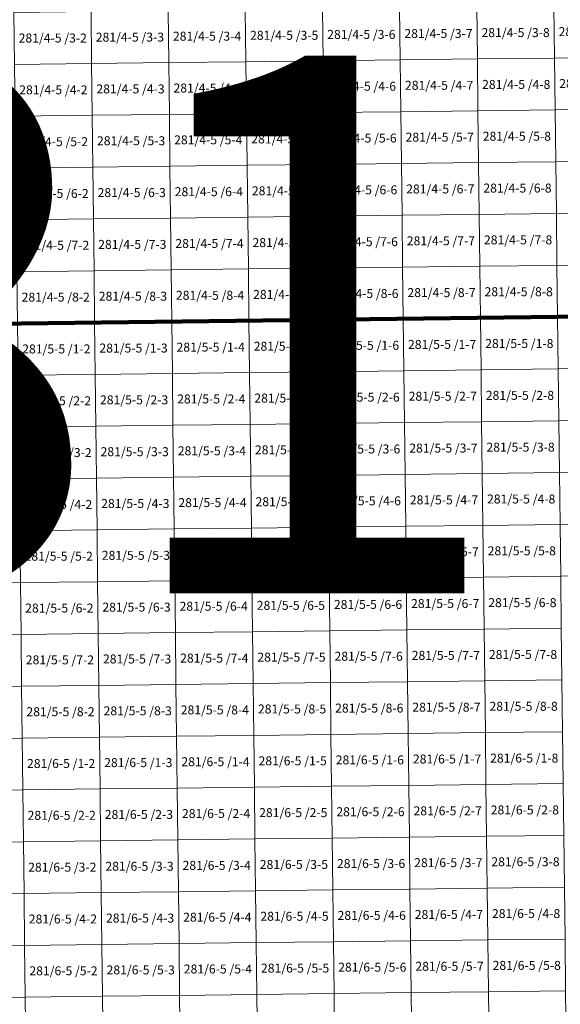
# Model space of a CAD drawing. Extents: x 539160 to 703276, y 4632125 to 4799640.
# Drawn here: x 581536 to 584554, y 4655917 to 4661410 of the extents above; entities that cross this region are included whole.
import ezdxf
from ezdxf.enums import TextEntityAlignment as Align

# ---------------------------------------------------------------- set-up
doc = ezdxf.new("R2010")
doc.units = 0
for name, color, linetype, lineweight in [('malla_25000', 37, 'Continuous', 140), ('malla_500', 7, 'Continuous', 0), ('texto_malla_500', 7, 'Continuous', 0), ('texto_malla_50000', 25, 'Continuous', 0)]:
    doc.layers.add(name, color=color, linetype=linetype, lineweight=lineweight)
doc.styles.add('Arial', font='arial.ttf', dxfattribs={"height": 0.2})

msp = doc.modelspace()

# ---------------------------------------------------------------- linework, layer by layer
at = {"layer": 'malla_25000', "color": 37, "linetype": 'Continuous', "lineweight": 140}
for points in [[(581092.86, 4659710.41), (580987, 4668962.67), (594754.05, 4669134.21), (594878.21, 4659881.75), (581092.86, 4659710.41)], [(581198.55, 4650458.29), (581092.86, 4659710.41), (594878.21, 4659881.75), (595002.16, 4650629.42), (581198.55, 4650458.29)]]:
    msp.add_lwpolyline(points, close=True, dxfattribs=at)
at = {"layer": 'malla_500', "linetype": 'Continuous', "lineweight": 0}
for points in [[(581503.713, 4661450.224), (581934.397, 4661455.266), (581937.738, 4661166.136), (581507.036, 4661161.095), (581503.713, 4661450.224)], [(581934.397, 4661455.266), (582365.08, 4661460.307), (582368.439, 4661171.177), (581937.738, 4661166.136), (581934.397, 4661455.266)], [(582365.08, 4661460.307), (582795.764, 4661465.349), (582799.141, 4661176.218), (582368.439, 4661171.177), (582365.08, 4661460.307)], [(582795.764, 4661465.349), (583226.447, 4661470.39), (583229.842, 4661181.259), (582799.141, 4661176.218), (582795.764, 4661465.349)], [(583226.447, 4661470.39), (583657.131, 4661475.432), (583660.543, 4661186.3), (583229.842, 4661181.259), (583226.447, 4661470.39)], [(583657.131, 4661475.432), (584087.814, 4661480.473), (584091.245, 4661191.341), (583660.543, 4661186.3), (583657.131, 4661475.432)], [(584087.814, 4661480.473), (584518.497, 4661485.515), (584521.946, 4661196.383), (584091.245, 4661191.341), (584087.814, 4661480.473)], [(584518.497, 4661485.515), (584949.181, 4661490.767), (584952.648, 4661201.634), (584521.946, 4661196.383), (584518.497, 4661485.515)], [(582368.439, 4661171.177), (582799.141, 4661176.218), (582802.517, 4660887.087), (582371.798, 4660882.047), (582368.439, 4661171.177)], [(582799.141, 4661176.218), (583229.842, 4661181.259), (583233.237, 4660892.128), (582802.517, 4660887.087), (582799.141, 4661176.218)], [(583229.842, 4661181.259), (583660.543, 4661186.3), (583663.956, 4660897.169), (583233.237, 4660892.128), (583229.842, 4661181.259)], [(583660.543, 4661186.3), (584091.245, 4661191.341), (584094.676, 4660902.209), (583663.956, 4660897.169), (583660.543, 4661186.3)], [(584091.245, 4661191.341), (584521.946, 4661196.383), (584525.395, 4660907.25), (584094.676, 4660902.209), (584091.245, 4661191.341)], [(584521.946, 4661196.383), (584952.648, 4661201.634), (584956.114, 4660912.501), (584525.395, 4660907.25), (584521.946, 4661196.383)], [(581507.036, 4661161.095), (581937.738, 4661166.136), (581941.079, 4660877.006), (581510.359, 4660871.966), (581507.036, 4661161.095)], [(581937.738, 4661166.136), (582368.439, 4661171.177), (582371.798, 4660882.047), (581941.079, 4660877.006), (581937.738, 4661166.136)], [(583663.956, 4660897.169), (584094.676, 4660902.209), (584098.106, 4660613.077), (583667.369, 4660608.037), (583663.956, 4660897.169)], [(584094.676, 4660902.209), (584525.395, 4660907.25), (584528.844, 4660618.117), (584098.106, 4660613.077), (584094.676, 4660902.209)], [(584525.395, 4660907.25), (584956.114, 4660912.501), (584959.581, 4660623.368), (584528.844, 4660618.117), (584525.395, 4660907.25)], [(581510.359, 4660871.966), (581941.079, 4660877.006), (581944.42, 4660587.877), (581513.682, 4660582.836), (581510.359, 4660871.966)], [(581941.079, 4660877.006), (582371.798, 4660882.047), (582375.157, 4660592.917), (581944.42, 4660587.877), (581941.079, 4660877.006)], [(582371.798, 4660882.047), (582802.517, 4660887.087), (582805.894, 4660597.957), (582375.157, 4660592.917), (582371.798, 4660882.047)], [(582802.517, 4660887.087), (583233.237, 4660892.128), (583236.632, 4660602.997), (582805.894, 4660597.957), (582802.517, 4660887.087)], [(583233.237, 4660892.128), (583663.956, 4660897.169), (583667.369, 4660608.037), (583236.632, 4660602.997), (583233.237, 4660892.128)], [(581513.682, 4660582.836), (581944.42, 4660587.877), (581947.761, 4660298.747), (581517.005, 4660293.707), (581513.682, 4660582.836)], [(581944.42, 4660587.877), (582375.157, 4660592.917), (582378.516, 4660303.787), (581947.761, 4660298.747), (581944.42, 4660587.877)], [(582375.157, 4660592.917), (582805.894, 4660597.957), (582809.271, 4660308.826), (582378.516, 4660303.787), (582375.157, 4660592.917)], [(582805.894, 4660597.957), (583236.632, 4660602.997), (583240.027, 4660313.866), (582809.271, 4660308.826), (582805.894, 4660597.957)], [(583236.632, 4660602.997), (583667.369, 4660608.037), (583670.782, 4660318.906), (583240.027, 4660313.866), (583236.632, 4660602.997)], [(583667.369, 4660608.037), (584098.106, 4660613.077), (584101.537, 4660323.945), (583670.782, 4660318.906), (583667.369, 4660608.037)], [(584098.106, 4660613.077), (584528.844, 4660618.117), (584532.293, 4660328.985), (584101.537, 4660323.945), (584098.106, 4660613.077)], [(584528.844, 4660618.117), (584959.581, 4660623.368), (584963.048, 4660334.235), (584532.293, 4660328.985), (584528.844, 4660618.117)], [(581517.005, 4660293.707), (581947.761, 4660298.747), (581951.102, 4660009.617), (581520.328, 4660004.578), (581517.005, 4660293.707)], [(581947.761, 4660298.747), (582378.516, 4660303.787), (582381.875, 4660014.656), (581951.102, 4660009.617), (581947.761, 4660298.747)], [(582378.516, 4660303.787), (582809.271, 4660308.826), (582812.648, 4660019.696), (582381.875, 4660014.656), (582378.516, 4660303.787)], [(582809.271, 4660308.826), (583240.027, 4660313.866), (583243.421, 4660024.735), (582812.648, 4660019.696), (582809.271, 4660308.826)], [(583240.027, 4660313.866), (583670.782, 4660318.906), (583674.195, 4660029.774), (583243.421, 4660024.735), (583240.027, 4660313.866)], [(583670.782, 4660318.906), (584101.537, 4660323.945), (584104.968, 4660034.813), (583674.195, 4660029.774), (583670.782, 4660318.906)], [(584101.537, 4660323.945), (584532.293, 4660328.985), (584535.741, 4660039.853), (584104.968, 4660034.813), (584101.537, 4660323.945)], [(584532.293, 4660328.985), (584963.048, 4660334.235), (584966.515, 4660045.102), (584535.741, 4660039.853), (584532.293, 4660328.985)], [(582812.648, 4660019.696), (583243.421, 4660024.735), (583246.816, 4659735.604), (582816.025, 4659730.565), (582812.648, 4660019.696)], [(583243.421, 4660024.735), (583674.195, 4660029.774), (583677.607, 4659740.643), (583246.816, 4659735.604), (583243.421, 4660024.735)], [(583674.195, 4660029.774), (584104.968, 4660034.813), (584108.399, 4659745.681), (583677.607, 4659740.643), (583674.195, 4660029.774)], [(584104.968, 4660034.813), (584535.741, 4660039.853), (584539.19, 4659750.72), (584108.399, 4659745.681), (584104.968, 4660034.813)], [(584535.741, 4660039.853), (584966.515, 4660045.102), (584969.981, 4659755.969), (584539.19, 4659750.72), (584535.741, 4660039.853)], [(581520.328, 4660004.578), (581951.102, 4660009.617), (581954.443, 4659720.487), (581523.651, 4659715.449), (581520.328, 4660004.578)], [(581951.102, 4660009.617), (582381.875, 4660014.656), (582385.234, 4659725.526), (581954.443, 4659720.487), (581951.102, 4660009.617)], [(582381.875, 4660014.656), (582812.648, 4660019.696), (582816.025, 4659730.565), (582385.234, 4659725.526), (582381.875, 4660014.656)], [(584108.399, 4659745.681), (584539.19, 4659750.72), (584542.637, 4659461.587), (584111.828, 4659456.549), (584108.399, 4659745.681)], [(584539.19, 4659750.72), (584969.981, 4659755.969), (584973.447, 4659466.836), (584542.637, 4659461.587), (584539.19, 4659750.72)], [(581523.651, 4659715.449), (581954.443, 4659720.487), (581957.782, 4659431.356), (581526.973, 4659426.317), (581523.651, 4659715.449)], [(581954.443, 4659720.487), (582385.234, 4659725.526), (582388.591, 4659436.395), (581957.782, 4659431.356), (581954.443, 4659720.487)], [(582385.234, 4659725.526), (582816.025, 4659730.565), (582819.401, 4659441.433), (582388.591, 4659436.395), (582385.234, 4659725.526)], [(582816.025, 4659730.565), (583246.816, 4659735.604), (583250.21, 4659446.472), (582819.401, 4659441.433), (582816.025, 4659730.565)], [(583246.816, 4659735.604), (583677.607, 4659740.643), (583681.019, 4659451.51), (583250.21, 4659446.472), (583246.816, 4659735.604)], [(583677.607, 4659740.643), (584108.399, 4659745.681), (584111.828, 4659456.549), (583681.019, 4659451.51), (583677.607, 4659740.643)], [(581526.973, 4659426.317), (581957.782, 4659431.356), (581961.122, 4659142.224), (581530.295, 4659137.186), (581526.973, 4659426.317)], [(581957.782, 4659431.356), (582388.591, 4659436.395), (582391.949, 4659147.263), (581961.122, 4659142.224), (581957.782, 4659431.356)], [(582388.591, 4659436.395), (582819.401, 4659441.433), (582822.776, 4659152.301), (582391.949, 4659147.263), (582388.591, 4659436.395)], [(582819.401, 4659441.433), (583250.21, 4659446.472), (583253.603, 4659157.34), (582822.776, 4659152.301), (582819.401, 4659441.433)], [(583250.21, 4659446.472), (583681.019, 4659451.51), (583684.431, 4659162.378), (583253.603, 4659157.34), (583250.21, 4659446.472)], [(583681.019, 4659451.51), (584111.828, 4659456.549), (584115.258, 4659167.417), (583684.431, 4659162.378), (583681.019, 4659451.51)], [(584111.828, 4659456.549), (584542.637, 4659461.587), (584546.085, 4659172.455), (584115.258, 4659167.417), (584111.828, 4659456.549)], [(584542.637, 4659461.587), (584973.447, 4659466.836), (584976.912, 4659177.704), (584546.085, 4659172.455), (584542.637, 4659461.587)], [(581530.295, 4659137.186), (581961.122, 4659142.224), (581964.462, 4658853.093), (581533.616, 4658848.055), (581530.295, 4659137.186)], [(581961.122, 4659142.224), (582391.949, 4659147.263), (582395.307, 4658858.131), (581964.462, 4658853.093), (581961.122, 4659142.224)], [(582391.949, 4659147.263), (582822.776, 4659152.301), (582826.152, 4658863.169), (582395.307, 4658858.131), (582391.949, 4659147.263)], [(582822.776, 4659152.301), (583253.603, 4659157.34), (583256.997, 4658868.208), (582826.152, 4658863.169), (582822.776, 4659152.301)], [(583253.603, 4659157.34), (583684.431, 4659162.378), (583687.842, 4658873.246), (583256.997, 4658868.208), (583253.603, 4659157.34)], [(583684.431, 4659162.378), (584115.258, 4659167.417), (584118.687, 4658878.284), (583687.842, 4658873.246), (583684.431, 4659162.378)], [(584115.258, 4659167.417), (584546.085, 4659172.455), (584549.533, 4658883.323), (584118.687, 4658878.284), (584115.258, 4659167.417)], [(584546.085, 4659172.455), (584976.912, 4659177.704), (584980.377, 4658888.571), (584549.533, 4658883.323), (584546.085, 4659172.455)], [(582826.152, 4658863.169), (583256.997, 4658868.208), (583260.391, 4658579.076), (582829.527, 4658574.037), (582826.152, 4658863.169)], [(583256.997, 4658868.208), (583687.842, 4658873.246), (583691.254, 4658584.114), (583260.391, 4658579.076), (583256.997, 4658868.208)], [(583687.842, 4658873.246), (584118.687, 4658878.284), (584122.117, 4658589.152), (583691.254, 4658584.114), (583687.842, 4658873.246)], [(584118.687, 4658878.284), (584549.533, 4658883.323), (584552.98, 4658594.19), (584122.117, 4658589.152), (584118.687, 4658878.284)], [(584549.533, 4658883.323), (584980.377, 4658888.571), (584983.843, 4658599.439), (584552.98, 4658594.19), (584549.533, 4658883.323)], [(581102.771, 4658843.016), (581533.616, 4658848.055), (581536.938, 4658558.923), (581106.075, 4658553.885), (581102.771, 4658843.016)], [(581533.616, 4658848.055), (581964.462, 4658853.093), (581967.801, 4658563.961), (581536.938, 4658558.923), (581533.616, 4658848.055)], [(581964.462, 4658853.093), (582395.307, 4658858.131), (582398.664, 4658568.999), (581967.801, 4658563.961), (581964.462, 4658853.093)], [(582395.307, 4658858.131), (582826.152, 4658863.169), (582829.527, 4658574.037), (582398.664, 4658568.999), (582395.307, 4658858.131)], [(584122.117, 4658589.152), (584552.98, 4658594.19), (584556.427, 4658305.057), (584125.546, 4658300.02), (584122.117, 4658589.152)], [(584552.98, 4658594.19), (584983.843, 4658599.439), (584987.308, 4658310.306), (584556.427, 4658305.057), (584552.98, 4658594.19)], [(581106.075, 4658553.885), (581536.938, 4658558.923), (581540.26, 4658269.792), (581109.379, 4658264.754), (581106.075, 4658553.885)], [(581536.938, 4658558.923), (581967.801, 4658563.961), (581971.141, 4658274.83), (581540.26, 4658269.792), (581536.938, 4658558.923)], [(581967.801, 4658563.961), (582398.664, 4658568.999), (582402.022, 4658279.868), (581971.141, 4658274.83), (581967.801, 4658563.961)], [(582398.664, 4658568.999), (582829.527, 4658574.037), (582832.903, 4658284.906), (582402.022, 4658279.868), (582398.664, 4658568.999)], [(582829.527, 4658574.037), (583260.391, 4658579.076), (583263.784, 4658289.944), (582832.903, 4658284.906), (582829.527, 4658574.037)], [(583260.391, 4658579.076), (583691.254, 4658584.114), (583694.665, 4658294.982), (583263.784, 4658289.944), (583260.391, 4658579.076)], [(583691.254, 4658584.114), (584122.117, 4658589.152), (584125.546, 4658300.02), (583694.665, 4658294.982), (583691.254, 4658584.114)], [(581109.379, 4658264.754), (581540.26, 4658269.792), (581543.582, 4657980.66), (581112.683, 4657975.623), (581109.379, 4658264.754)], [(581540.26, 4658269.792), (581971.141, 4658274.83), (581974.481, 4657985.698), (581543.582, 4657980.66), (581540.26, 4658269.792)], [(581971.141, 4658274.83), (582402.022, 4658279.868), (582405.38, 4657990.736), (581974.481, 4657985.698), (581971.141, 4658274.83)], [(582402.022, 4658279.868), (582832.903, 4658284.906), (582836.279, 4657995.774), (582405.38, 4657990.736), (582402.022, 4658279.868)], [(582832.903, 4658284.906), (583263.784, 4658289.944), (583267.178, 4658000.812), (582836.279, 4657995.774), (582832.903, 4658284.906)], [(583263.784, 4658289.944), (583694.665, 4658294.982), (583698.077, 4658005.849), (583267.178, 4658000.812), (583263.784, 4658289.944)], [(583694.665, 4658294.982), (584125.546, 4658300.02), (584128.976, 4658010.887), (583698.077, 4658005.849), (583694.665, 4658294.982)], [(584125.546, 4658300.02), (584556.427, 4658305.057), (584559.875, 4658015.925), (584128.976, 4658010.887), (584125.546, 4658300.02)], [(581974.481, 4657985.698), (582405.38, 4657990.736), (582408.737, 4657701.604), (581977.82, 4657696.567), (581974.481, 4657985.698)], [(582405.38, 4657990.736), (582836.279, 4657995.774), (582839.654, 4657706.642), (582408.737, 4657701.604), (582405.38, 4657990.736)], [(582836.279, 4657995.774), (583267.178, 4658000.812), (583270.571, 4657711.68), (582839.654, 4657706.642), (582836.279, 4657995.774)], [(583267.178, 4658000.812), (583698.077, 4658005.849), (583701.488, 4657716.717), (583270.571, 4657711.68), (583267.178, 4658000.812)], [(583698.077, 4658005.849), (584128.976, 4658010.887), (584132.405, 4657721.755), (583701.488, 4657716.717), (583698.077, 4658005.849)], [(584128.976, 4658010.887), (584559.875, 4658015.925), (584563.323, 4657726.793), (584132.405, 4657721.755), (584128.976, 4658010.887)], [(581112.683, 4657975.623), (581543.582, 4657980.66), (581546.903, 4657691.529), (581115.986, 4657686.491), (581112.683, 4657975.623)], [(581543.582, 4657980.66), (581974.481, 4657985.698), (581977.82, 4657696.567), (581546.903, 4657691.529), (581543.582, 4657980.66)], [(583270.571, 4657711.68), (583701.488, 4657716.717), (583704.9, 4657427.585), (583273.965, 4657422.547), (583270.571, 4657711.68)], [(583701.488, 4657716.717), (584132.405, 4657721.755), (584135.835, 4657432.623), (583704.9, 4657427.585), (583701.488, 4657716.717)], [(584132.405, 4657721.755), (584563.323, 4657726.793), (584566.77, 4657437.66), (584135.835, 4657432.623), (584132.405, 4657721.755)], [(581115.986, 4657686.491), (581546.903, 4657691.529), (581550.225, 4657402.397), (581119.29, 4657397.36), (581115.986, 4657686.491)], [(581546.903, 4657691.529), (581977.82, 4657696.567), (581981.16, 4657407.435), (581550.225, 4657402.397), (581546.903, 4657691.529)], [(581977.82, 4657696.567), (582408.737, 4657701.604), (582412.095, 4657412.473), (581981.16, 4657407.435), (581977.82, 4657696.567)], [(582408.737, 4657701.604), (582839.654, 4657706.642), (582843.03, 4657417.51), (582412.095, 4657412.473), (582408.737, 4657701.604)], [(582839.654, 4657706.642), (583270.571, 4657711.68), (583273.965, 4657422.547), (582843.03, 4657417.51), (582839.654, 4657706.642)], [(581119.29, 4657397.36), (581550.225, 4657402.397), (581553.547, 4657113.267), (581122.594, 4657108.23), (581119.29, 4657397.36)], [(581550.225, 4657402.397), (581981.16, 4657407.435), (581984.5, 4657118.305), (581553.547, 4657113.267), (581550.225, 4657402.397)], [(581981.16, 4657407.435), (582412.095, 4657412.473), (582415.453, 4657123.343), (581984.5, 4657118.305), (581981.16, 4657407.435)], [(582412.095, 4657412.473), (582843.03, 4657417.51), (582846.406, 4657128.38), (582415.453, 4657123.343), (582412.095, 4657412.473)], [(582843.03, 4657417.51), (583273.965, 4657422.547), (583277.359, 4657133.417), (582846.406, 4657128.38), (582843.03, 4657417.51)], [(583273.965, 4657422.547), (583704.9, 4657427.585), (583708.312, 4657138.455), (583277.359, 4657133.417), (583273.965, 4657422.547)], [(583704.9, 4657427.585), (584135.835, 4657432.623), (584139.265, 4657143.493), (583708.312, 4657138.455), (583704.9, 4657427.585)], [(584135.835, 4657432.623), (584566.77, 4657437.66), (584570.217, 4657148.53), (584139.265, 4657143.493), (584135.835, 4657432.623)], [(581122.594, 4657108.23), (581553.547, 4657113.267), (581556.868, 4656824.137), (581125.897, 4656819.1), (581122.594, 4657108.23)], [(581553.547, 4657113.267), (581984.5, 4657118.305), (581987.839, 4656829.175), (581556.868, 4656824.137), (581553.547, 4657113.267)], [(581984.5, 4657118.305), (582415.453, 4657123.343), (582418.81, 4656834.213), (581987.839, 4656829.175), (581984.5, 4657118.305)], [(582415.453, 4657123.343), (582846.406, 4657128.38), (582849.781, 4656839.25), (582418.81, 4656834.213), (582415.453, 4657123.343)], [(582846.406, 4657128.38), (583277.359, 4657133.417), (583280.752, 4656844.287), (582849.781, 4656839.25), (582846.406, 4657128.38)], [(583277.359, 4657133.417), (583708.312, 4657138.455), (583711.723, 4656849.325), (583280.752, 4656844.287), (583277.359, 4657133.417)], [(583708.312, 4657138.455), (584139.265, 4657143.493), (584142.694, 4656854.363), (583711.723, 4656849.325), (583708.312, 4657138.455)], [(584139.265, 4657143.493), (584570.217, 4657148.53), (584573.665, 4656859.4), (584142.694, 4656854.363), (584139.265, 4657143.493)], [(582418.81, 4656834.213), (582849.781, 4656839.25), (582853.157, 4656550.12), (582422.168, 4656545.083), (582418.81, 4656834.213)], [(582849.781, 4656839.25), (583280.752, 4656844.287), (583284.146, 4656555.157), (582853.157, 4656550.12), (582849.781, 4656839.25)], [(583280.752, 4656844.287), (583711.723, 4656849.325), (583715.135, 4656560.195), (583284.146, 4656555.157), (583280.752, 4656844.287)], [(583711.723, 4656849.325), (584142.694, 4656854.363), (584146.124, 4656565.233), (583715.135, 4656560.195), (583711.723, 4656849.325)], [(584142.694, 4656854.363), (584573.665, 4656859.4), (584577.113, 4656570.27), (584146.124, 4656565.233), (584142.694, 4656854.363)], [(581125.897, 4656819.1), (581556.868, 4656824.137), (581560.19, 4656535.007), (581129.201, 4656529.97), (581125.897, 4656819.1)], [(581556.868, 4656824.137), (581987.839, 4656829.175), (581991.179, 4656540.045), (581560.19, 4656535.007), (581556.868, 4656824.137)], [(581987.839, 4656829.175), (582418.81, 4656834.213), (582422.168, 4656545.083), (581991.179, 4656540.045), (581987.839, 4656829.175)], [(583284.146, 4656555.157), (583715.135, 4656560.195), (583718.546, 4656271.065), (583287.539, 4656266.027), (583284.146, 4656555.157)], [(583715.135, 4656560.195), (584146.124, 4656565.233), (584149.553, 4656276.103), (583718.546, 4656271.065), (583715.135, 4656560.195)], [(584146.124, 4656565.233), (584577.113, 4656570.27), (584580.56, 4656281.14), (584149.553, 4656276.103), (584146.124, 4656565.233)], [(581129.201, 4656529.97), (581560.19, 4656535.007), (581563.512, 4656245.877), (581132.505, 4656240.84), (581129.201, 4656529.97)], [(581560.19, 4656535.007), (581991.179, 4656540.045), (581994.519, 4656250.915), (581563.512, 4656245.877), (581560.19, 4656535.007)], [(581991.179, 4656540.045), (582422.168, 4656545.083), (582425.526, 4656255.953), (581994.519, 4656250.915), (581991.179, 4656540.045)], [(582422.168, 4656545.083), (582853.157, 4656550.12), (582856.533, 4656260.99), (582425.526, 4656255.953), (582422.168, 4656545.083)], [(582853.157, 4656550.12), (583284.146, 4656555.157), (583287.539, 4656266.027), (582856.533, 4656260.99), (582853.157, 4656550.12)], [(581132.505, 4656240.84), (581563.512, 4656245.877), (581566.834, 4655956.747), (581135.809, 4655951.71), (581132.505, 4656240.84)], [(581563.512, 4656245.877), (581994.519, 4656250.915), (581997.858, 4655961.785), (581566.834, 4655956.747), (581563.512, 4656245.877)], [(581994.519, 4656250.915), (582425.526, 4656255.953), (582428.883, 4655966.823), (581997.858, 4655961.785), (581994.519, 4656250.915)], [(582425.526, 4656255.953), (582856.533, 4656260.99), (582859.908, 4655971.86), (582428.883, 4655966.823), (582425.526, 4656255.953)], [(582856.533, 4656260.99), (583287.539, 4656266.027), (583290.933, 4655976.897), (582859.908, 4655971.86), (582856.533, 4656260.99)], [(583287.539, 4656266.027), (583718.546, 4656271.065), (583721.958, 4655981.935), (583290.933, 4655976.897), (583287.539, 4656266.027)], [(583718.546, 4656271.065), (584149.553, 4656276.103), (584152.983, 4655986.973), (583721.958, 4655981.935), (583718.546, 4656271.065)], [(584149.553, 4656276.103), (584580.56, 4656281.14), (584584.007, 4655992.01), (584152.983, 4655986.973), (584149.553, 4656276.103)], [(581135.809, 4655951.71), (581566.834, 4655956.747), (581570.155, 4655667.617), (581139.113, 4655662.58), (581135.809, 4655951.71)], [(581566.834, 4655956.747), (581997.858, 4655961.785), (582001.198, 4655672.655), (581570.155, 4655667.617), (581566.834, 4655956.747)], [(581997.858, 4655961.785), (582428.883, 4655966.823), (582432.241, 4655677.693), (582001.198, 4655672.655), (581997.858, 4655961.785)], [(582428.883, 4655966.823), (582859.908, 4655971.86), (582863.284, 4655682.73), (582432.241, 4655677.693), (582428.883, 4655966.823)], [(582859.908, 4655971.86), (583290.933, 4655976.897), (583294.327, 4655687.767), (582863.284, 4655682.73), (582859.908, 4655971.86)], [(583290.933, 4655976.897), (583721.958, 4655981.935), (583725.369, 4655692.805), (583294.327, 4655687.767), (583290.933, 4655976.897)], [(583721.958, 4655981.935), (584152.983, 4655986.973), (584156.412, 4655697.843), (583725.369, 4655692.805), (583721.958, 4655981.935)], [(584152.983, 4655986.973), (584584.007, 4655992.01), (584587.455, 4655702.88), (584156.412, 4655697.843), (584152.983, 4655986.973)]]:
    msp.add_lwpolyline(points, close=True, dxfattribs=at)

# ---------------------------------------------------------------- texts
at = {"layer": 'texto_malla_500', "linetype": 'Continuous', "lineweight": 0, "style": 'Arial'}
for s, p in [('281/4-5 /3-3', (582151.414, 4661313.22)), ('281/4-5 /3-4', (582582.106, 4661318.262)), ('281/4-5 /3-5', (583012.799, 4661323.303)), ('281/4-5 /3-6', (583443.491, 4661328.344)), ('281/4-5 /3-7', (583874.183, 4661333.385)), ('281/4-5 /3-8', (584304.876, 4661338.427)), ('281/4-6 /3-1', (584735.568, 4661343.574)), ('281/4-5 /3-2', (581720.721, 4661308.179)), ('281/4-5 /4-6', (583446.895, 4661039.213)), ('281/4-5 /4-7', (583877.605, 4661044.254)), ('281/4-5 /4-8', (584308.316, 4661049.295)), ('281/4-6 /4-1', (584739.026, 4661054.441)), ('281/4-5 /4-2', (581724.053, 4661019.05)), ('281/4-5 /4-3', (582154.764, 4661024.09)), ('281/4-5 /4-4', (582585.474, 4661029.131)), ('281/4-5 /4-5', (583016.184, 4661034.172)), ('281/4-5 /5-2', (581727.385, 4660729.92)), ('281/4-5 /5-3', (582158.114, 4660734.961)), ('281/4-5 /5-4', (582588.842, 4660740.001)), ('281/4-5 /5-5', (583019.57, 4660745.041)), ('281/4-5 /5-6', (583450.299, 4660750.082)), ('281/4-5 /5-7', (583881.027, 4660755.122)), ('281/4-5 /5-8', (584311.755, 4660760.162)), ('281/4-5 /6-2', (581730.717, 4660440.791)), ('281/4-5 /6-3', (582161.464, 4660445.831)), ('281/4-5 /6-4', (582592.21, 4660450.871)), ('281/4-5 /6-5', (583022.956, 4660455.91)), ('281/4-5 /6-6', (583453.703, 4660460.95)), ('281/4-5 /6-7', (583884.449, 4660465.99)), ('281/4-5 /6-8', (584315.195, 4660471.03)), ('281/4-5 /7-3', (582164.814, 4660156.701)), ('281/4-5 /7-4', (582595.577, 4660161.74)), ('281/4-5 /7-5', (583026.342, 4660166.78)), ('281/4-5 /7-6', (583457.106, 4660171.819)), ('281/4-5 /7-7', (583887.871, 4660176.858)), ('281/4-5 /7-8', (584318.635, 4660181.898)), ('281/4-5 /7-2', (581734.049, 4660151.661)), ('281/4-5 /8-6', (583460.51, 4659882.688)), ('281/4-5 /8-7', (583891.292, 4659887.727)), ('281/4-5 /8-8', (584322.075, 4659892.766)), ('281/4-5 /8-2', (581737.381, 4659862.532)), ('281/4-5 /8-3', (582168.164, 4659867.57)), ('281/4-5 /8-4', (582598.946, 4659872.61)), ('281/4-5 /8-5', (583029.728, 4659877.649)), ('281/5-5 /1-2', (581740.712, 4659573.401)), ('281/5-5 /1-3', (582171.513, 4659578.44)), ('281/5-5 /1-4', (582602.313, 4659583.479)), ('281/5-5 /1-5', (583033.113, 4659588.517)), ('281/5-5 /1-6', (583463.913, 4659593.556)), ('281/5-5 /1-7', (583894.713, 4659598.595)), ('281/5-5 /1-8', (584325.514, 4659603.633)), ('281/5-5 /2-2', (581744.043, 4659284.27)), ('281/5-5 /2-3', (582174.861, 4659289.308)), ('281/5-5 /2-4', (582605.679, 4659294.347)), ('281/5-5 /2-5', (583036.498, 4659299.385)), ('281/5-5 /2-6', (583467.316, 4659304.424)), ('281/5-5 /2-7', (583898.134, 4659309.462)), ('281/5-5 /2-8', (584328.952, 4659314.501)), ('281/5-5 /3-4', (582609.046, 4659005.215)), ('281/5-5 /3-5', (583039.882, 4659010.253)), ('281/5-5 /3-6', (583470.718, 4659015.292)), ('281/5-5 /3-7', (583901.555, 4659020.33)), ('281/5-5 /3-8', (584332.391, 4659025.369)), ('281/5-5 /3-2', (581747.374, 4658995.138)), ('281/5-5 /3-3', (582178.21, 4659000.177)), ('281/5-5 /4-7', (583904.975, 4658731.198)), ('281/5-5 /4-8', (584335.829, 4658736.236)), ('281/5-5 /4-2', (581750.704, 4658706.007)), ('281/5-5 /4-3', (582181.559, 4658711.045)), ('281/5-5 /4-4', (582612.413, 4658716.083)), ('281/5-5 /4-5', (583043.267, 4658721.121)), ('281/5-5 /4-6', (583474.121, 4658726.16)), ('281/5-5 /5-2', (581754.035, 4658416.875)), ('281/5-5 /5-3', (582184.907, 4658421.913)), ('281/5-5 /5-4', (582615.779, 4658426.951)), ('281/5-5 /5-5', (583046.651, 4658431.99)), ('281/5-5 /5-6', (583477.524, 4658437.028)), ('281/5-5 /5-7', (583908.396, 4658442.066)), ('281/5-5 /5-8', (584339.268, 4658447.104)), ('281/5-5 /6-2', (581757.366, 4658127.744)), ('281/5-5 /6-3', (582188.256, 4658132.782)), ('281/5-5 /6-4', (582619.146, 4658137.82)), ('281/5-5 /6-5', (583050.036, 4658142.858)), ('281/5-5 /6-6', (583480.926, 4658147.896)), ('281/5-5 /6-7', (583911.816, 4658152.933)), ('281/5-5 /6-8', (584342.706, 4658157.971)), ('281/5-5 /7-5', (583053.421, 4657853.726)), ('281/5-5 /7-6', (583484.329, 4657858.763)), ('281/5-5 /7-7', (583915.237, 4657863.801)), ('281/5-5 /7-8', (584346.145, 4657868.839)), ('281/5-5 /7-2', (581760.697, 4657838.612)), ('281/5-5 /7-3', (582191.605, 4657843.65)), ('281/5-5 /7-4', (582622.513, 4657848.688)), ('281/5-5 /8-7', (583918.657, 4657574.669)), ('281/5-5 /8-8', (584349.583, 4657579.707)), ('281/5-5 /8-2', (581764.027, 4657549.481)), ('281/5-5 /8-3', (582194.953, 4657554.519)), ('281/5-5 /8-4', (582625.879, 4657559.556)), ('281/5-5 /8-5', (583056.805, 4657564.594)), ('281/5-5 /8-6', (583487.731, 4657569.631)), ('281/6-5 /1-2', (581767.358, 4657260.35)), ('281/6-5 /1-3', (582198.302, 4657265.388)), ('281/6-5 /1-4', (582629.246, 4657270.425)), ('281/6-5 /1-5', (583060.19, 4657275.462)), ('281/6-5 /1-6', (583491.134, 4657280.5)), ('281/6-5 /1-7', (583922.078, 4657285.538)), ('281/6-5 /1-8', (584353.022, 4657290.576)), ('281/6-5 /2-2', (581770.689, 4656971.22)), ('281/6-5 /2-3', (582201.651, 4656976.258)), ('281/6-5 /2-4', (582632.613, 4656981.295)), ('281/6-5 /2-5', (583063.575, 4656986.332)), ('281/6-5 /2-6', (583494.537, 4656991.37)), ('281/6-5 /2-7', (583925.499, 4656996.408)), ('281/6-5 /2-8', (584356.46, 4657001.445)), ('281/6-5 /3-5', (583066.959, 4656697.202)), ('281/6-5 /3-6', (583497.939, 4656702.24)), ('281/6-5 /3-7', (583928.919, 4656707.278)), ('281/6-5 /3-8', (584359.899, 4656712.315)), ('281/6-5 /3-2', (581774.019, 4656682.09)), ('281/6-5 /3-3', (582204.999, 4656687.128)), ('281/6-5 /3-4', (582635.979, 4656692.165)), ('281/6-5 /4-8', (584363.338, 4656423.185)), ('281/6-5 /4-2', (581777.35, 4656392.96)), ('281/6-5 /4-3', (582208.348, 4656397.998)), ('281/6-5 /4-4', (582639.346, 4656403.035)), ('281/6-5 /4-5', (583070.344, 4656408.073)), ('281/6-5 /4-6', (583501.342, 4656413.11)), ('281/6-5 /4-7', (583932.34, 4656418.148)), ('281/6-5 /5-2', (581780.681, 4656103.83)), ('281/6-5 /5-3', (582211.697, 4656108.868)), ('281/6-5 /5-4', (582642.713, 4656113.905)), ('281/6-5 /5-5', (583073.728, 4656118.942)), ('281/6-5 /5-6', (583504.744, 4656123.98)), ('281/6-5 /5-7', (583935.76, 4656129.018)), ('281/6-5 /5-8', (584366.776, 4656134.056))]:
    msp.add_text(s, height=50, dxfattribs=at).set_placement(p, align=Align.MIDDLE_CENTER)
at = {"layer": 'texto_malla_50000', "color": 25, "linetype": 'Continuous', "lineweight": 0, "style": 'Arial'}
msp.add_text('281', height=3000, dxfattribs=at).set_placement((580876.748, 4659709.809), align=Align.MIDDLE_CENTER)

doc.saveas('drawing.dxf')
